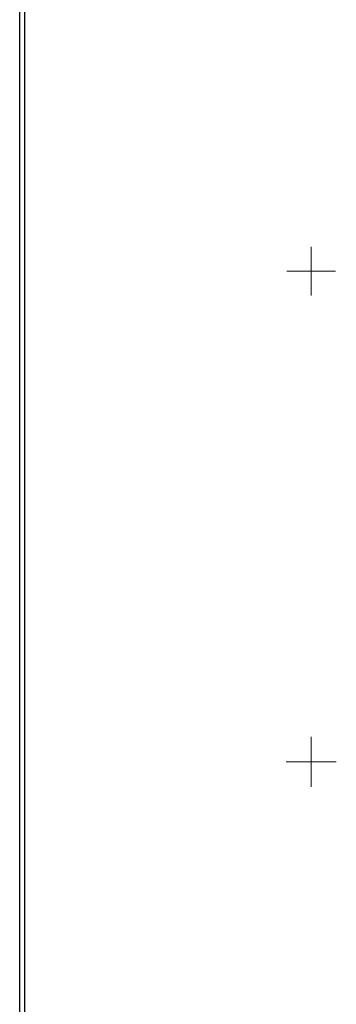
# Model space of a CAD drawing. Units: millimetres. Extents: x 32 to 1615, y 32 to 1164.
# Drawn here: x 963 to 1015, y 466 to 626 of the extents above; entities that cross this region are included whole.
import ezdxf

# ---------------------------------------------------------------- set-up
doc = ezdxf.new("R2010")
doc.units = ezdxf.units.MM

# ---------------------------------------------------------------- blocks, each defined once
blk = doc.blocks.new('SW_CENTERMARKSYMBOL_29')
at = {"color": 0, "linetype": 'Continuous', "lineweight": 18}
for p, q in [((0, 2.5), (0, 4.09)), ((0, 0), (0, 2.5)), ((-2.5, 0), (-4.09, 0)), ((0, 0), (-2.5, 0)), ((0, 0), (0, -2.5)), ((0, 0), (2.5, 0)), ((2.5, 0), (4.09, 0)), ((0, -2.5), (0, -4.09))]:
    blk.add_line(p, q, dxfattribs=at)
blk = doc.blocks.new('SW_CENTERMARKSYMBOL_30')
at = {"color": 0, "linetype": 'Continuous', "lineweight": 18}
for p, q in [((0, 2.5), (0, 3.96)), ((0, 0), (0, 2.5)), ((-2.5, 0), (-3.96, 0)), ((0, 0), (-2.5, 0)), ((0, 0), (0, -2.5)), ((0, 0), (2.5, 0)), ((2.5, 0), (3.96, 0)), ((0, -2.5), (0, -3.96))]:
    blk.add_line(p, q, dxfattribs=at)

msp = doc.modelspace()

# ---------------------------------------------------------------- linework, layer by layer
at = {"color": 7, "linetype": 'Continuous', "lineweight": 25}
for p, q in [((964.06, 305.95), (964.06, 704.23)), ((963.2, 322.89), (963.2, 687.29))]:
    msp.add_line(p, q, dxfattribs=at)

# ---------------------------------------------------------------- block references
at = {"color": 7, "linetype": 'Continuous', "lineweight": 18}
for name, p in [('SW_CENTERMARKSYMBOL_30', (1010.7, 585.09)), ('SW_CENTERMARKSYMBOL_29', (1010.7, 505.09))]:
    msp.add_blockref(name, p, dxfattribs=at)

doc.saveas('drawing.dxf')
